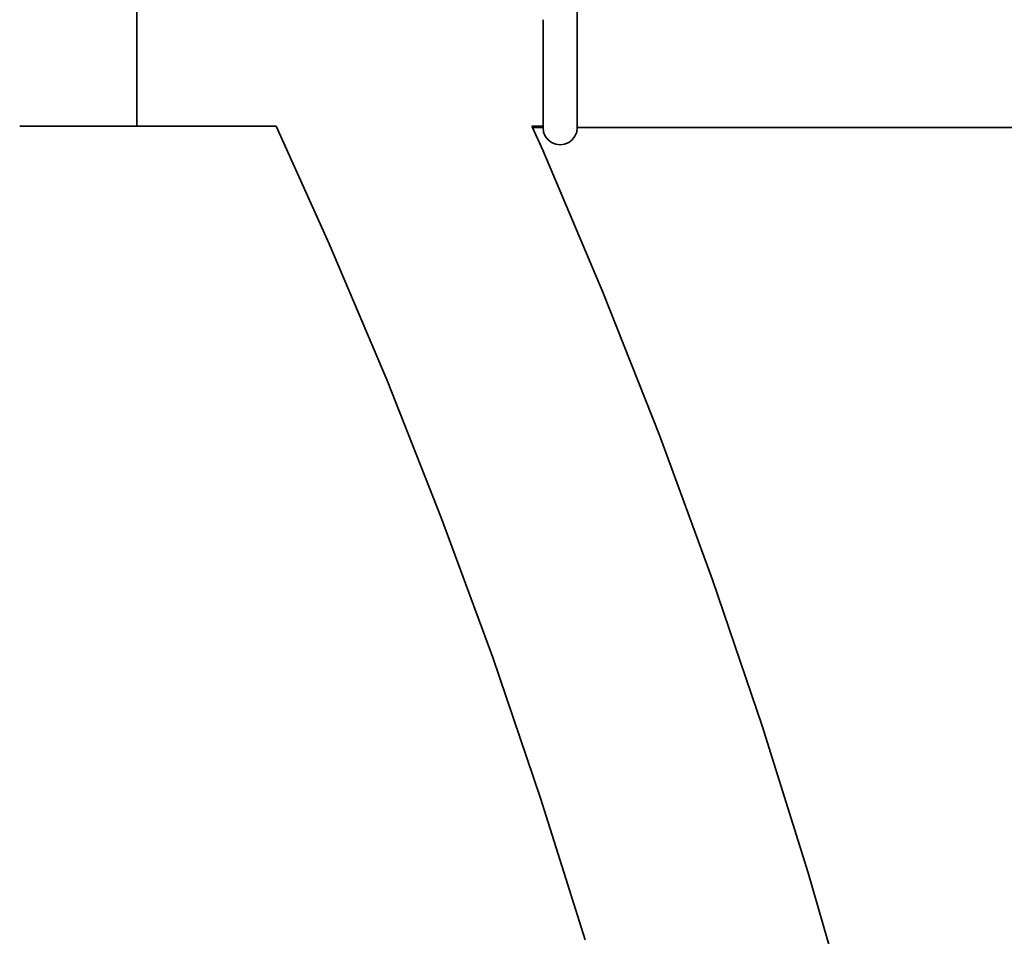
# Model space of a CAD drawing. Units: inches. Extents: x -1123 to 1123, y -1253 to 1253.
# Drawn here: x 512 to 655, y 281 to 415 of the extents above; entities that cross this region are included whole.
import ezdxf

# ---------------------------------------------------------------- set-up
doc = ezdxf.new("R2010")
doc.units = ezdxf.units.IN
doc.header["$MEASUREMENT"] = 0
doc.layers.add('urzadzenie_simba', color=7, linetype='Continuous', lineweight=35)

msp = doc.modelspace()

# ---------------------------------------------------------------- linework, layer by layer
at = {"layer": 'urzadzenie_simba'}
for p, q in [((593.2, 441.25), (593.2, 398.85)), ((528.93, 399.05), (528.93, 440.14)), ((588.2, 414.56), (588.2, 399.05)), ((511.87, 399.05), (528.93, 399.05)), ((549.26, 399.05), (528.93, 399.05)), ((549.26, 399.05), (557, 381.91)), ((588.2, 399.05), (586.55, 399.05)), ((586.55, 399.05), (586.66, 398.85)), ((586.66, 398.85), (588.2, 398.85)), ((586.66, 398.85), (588.15, 395.55)), ((588.2, 398.85), (588.2, 399.05)), ((588.2, 398.85), (588.28, 398.2)), ((588.28, 398.2), (588.53, 397.6)), ((592.86, 397.6), (593.11, 398.2)), ((593.11, 398.2), (593.2, 398.85)), ((593.2, 398.85), (666.5, 398.85)), ((588.53, 397.6), (588.93, 397.08)), ((588.93, 397.08), (589.45, 396.68)), ((589.45, 396.68), (590.05, 396.43)), ((590.05, 396.43), (590.7, 396.35)), ((590.7, 396.35), (591.34, 396.43)), ((591.34, 396.43), (591.95, 396.68)), ((591.95, 396.68), (592.47, 397.08)), ((592.47, 397.08), (592.86, 397.6)), ((588.15, 395.55), (596.92, 374.86)), ((557, 381.91), (565.45, 361.97)), ((596.92, 374.86), (605.18, 353.96)), ((565.45, 361.97), (573.41, 341.84)), ((605.18, 353.96), (612.93, 332.86)), ((573.41, 341.84), (580.87, 321.52)), ((612.93, 332.86), (620.17, 311.59)), ((580.87, 321.52), (587.85, 301.03)), ((620.17, 311.59), (626.89, 290.14)), ((587.85, 301.03), (594.32, 280.37)), ((626.89, 290.14), (633.08, 268.54))]:
    msp.add_line(p, q, dxfattribs=at)

doc.saveas('drawing.dxf')
